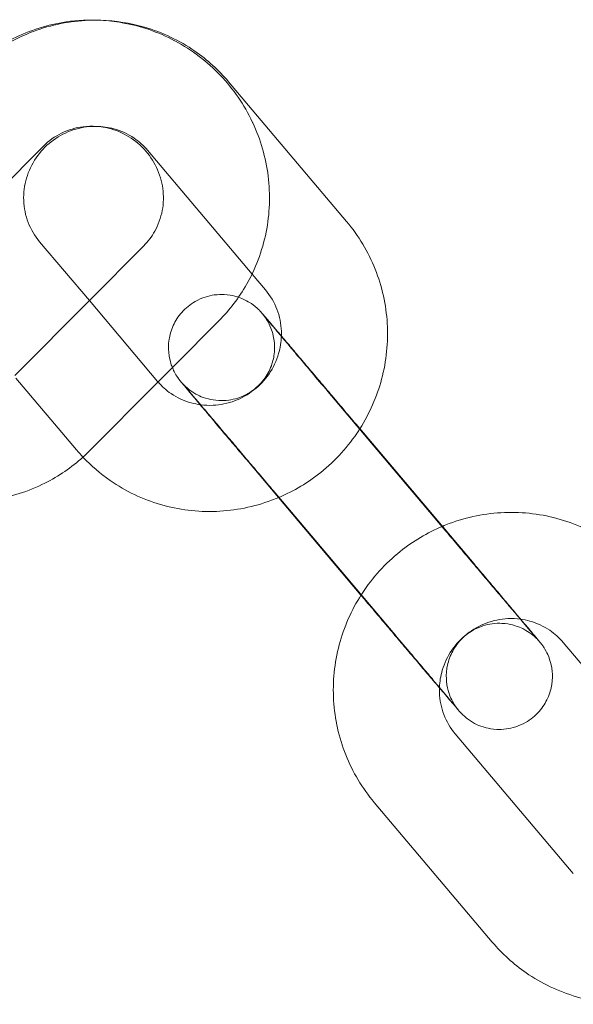
# Model space of a CAD drawing. Units: millimetres. Extents: x -2797 to 6853, y -2589 to 4777.
# Drawn here: x 3700 to 3732, y 4549 to 4604 of the extents above; entities that cross this region are included whole.
import ezdxf

# ---------------------------------------------------------------- set-up
doc = ezdxf.new("R2010")
doc.units = ezdxf.units.MM

# ---------------------------------------------------------------- blocks, each defined once
blk = doc.blocks.new('A$C520d42ec')
at = {"color": 0, "linetype": 'Continuous', "lineweight": 0}
for p, q in [((-7190.907, 14418.956), (-7184.234, 14411.06)), ((-7207.834, 14408.831), (-7201.381, 14415.319)), ((-7195.49, 14415.083), (-7189.58, 14408.09)), ((-7198.783, 14406.586), (-7201.597, 14409.916)), ((-7195.706, 14409.68), (-7198.783, 14406.586)), ((-7189.58, 14408.09), (-7188.817, 14407.187)), ((-7198.783, 14406.586), (-7203, 14402.346)), ((-7194.925, 14402.02), (-7198.783, 14406.586)), ((-7191.452, 14405.449), (-7193.955, 14402.932)), ((-7193.955, 14402.932), (-7195.001, 14401.881)), ((-7199.507, 14398.147), (-7202.934, 14402.203)), ((-7195.001, 14401.881), (-7198.746, 14398.115)), ((-7185.296, 14401.453), (-7178.623, 14393.557)), ((-7177.022, 14391.7), (-7183.695, 14399.596)), ((-7189.879, 14397.58), (-7188.082, 14395.455)), ((-7181.605, 14387.827), (-7188.278, 14395.723)), ((-7188.082, 14395.455), (-7183.419, 14389.936)), ((-7183.419, 14389.936), (-7183.206, 14389.685)), ((-7171.976, 14387.26), (-7165.304, 14379.364)), ((-7171.411, 14374.197), (-7178.084, 14382.093)), ((-7175.994, 14370.325), (-7182.666, 14378.22))]:
    blk.add_line(p, q, dxfattribs=at)
for points, knots in [([(-7205.635, 14419.55), (-7204.893, 14420.296), (-7204.03, 14420.921), (-7202.148, 14421.868), (-7201.13, 14422.189), (-7199.442, 14422.436), (-7198.789, 14422.466), (-7198.138, 14422.433)], [6.2831853, 6.2831853, 6.2831853, 6.2831853, 6.6007183, 6.6007183, 6.9187788, 6.9187788, 7.1151857, 7.1151857, 7.1151857, 7.1151857]), ([(-7202.453, 14421.596), (-7202.285, 14421.67), (-7202.114, 14421.739), (-7200.942, 14422.177), (-7199.882, 14422.39), (-7198.59, 14422.439), (-7198.364, 14422.44), (-7198.138, 14422.433)], [8.1480767, 8.1480767, 8.1480767, 8.1480767, 8.2035097, 8.2035097, 8.5254233, 8.5254233, 8.5934766, 8.5934766, 8.5934766, 8.5934766]), ([(-7198.138, 14422.433), (-7197.302, 14422.408), (-7196.468, 14422.277), (-7194.649, 14421.748), (-7193.683, 14421.288), (-7192.106, 14420.197), (-7191.463, 14419.613), (-7190.907, 14418.956)], [8.5934766, 8.5934766, 8.5934766, 8.5934766, 8.8459893, 8.8459893, 9.1649591, 9.1649591, 9.424778, 9.424778, 9.424778, 9.424778]), ([(-7198.138, 14422.433), (-7197.731, 14422.412), (-7197.325, 14422.366), (-7195.892, 14422.115), (-7194.889, 14421.77), (-7193.962, 14421.28)], [7.1151857, 7.1151857, 7.1151857, 7.1151857, 7.2381374, 7.2381374, 7.5540007, 7.5540007, 7.5540007, 7.5540007]), ([(-7207.161, 14417.381), (-7207.067, 14417.544), (-7206.969, 14417.703), (-7206.283, 14418.755), (-7205.556, 14419.557), (-7204.03, 14420.779), (-7203.265, 14421.241), (-7202.453, 14421.596)], [7.5024148, 7.5024148, 7.5024148, 7.5024148, 7.5588773, 7.5588773, 7.8810057, 7.8810057, 8.1480767, 8.1480767, 8.1480767, 8.1480767]), ([(-7193.962, 14421.28), (-7193.947, 14421.272), (-7193.933, 14421.265), (-7192.976, 14420.752), (-7192.115, 14420.097), (-7190.639, 14418.549), (-7190.025, 14417.657), (-7189.557, 14416.673), (-7189.548, 14416.655), (-7189.54, 14416.637)], [7.5540007, 7.5540007, 7.5540007, 7.5540007, 7.5590269, 7.5590269, 7.8810797, 7.8810797, 8.2034958, 8.2034958, 8.2094451, 8.2094451, 8.2094451, 8.2094451]), ([(-7201.597, 14409.916), (-7201.871, 14410.24), (-7202.09, 14410.61), (-7202.394, 14411.402), (-7202.48, 14411.825), (-7202.51, 14412.674), (-7202.457, 14413.101), (-7202.218, 14413.914), (-7202.034, 14414.301), (-7201.559, 14414.998), (-7201.268, 14415.309), (-7200.608, 14415.827), (-7200.238, 14416.034), (-7199.456, 14416.328), (-7199.042, 14416.413), (-7198.547, 14416.437), (-7198.464, 14416.438), (-7198.382, 14416.437)], [0, 0, 0, 0, 0.330685, 0.330685, 0.658701, 0.658701, 0.9807, 0.9807, 1.29654, 1.29654, 1.608313, 1.608313, 1.918993, 1.918993, 2.231683, 2.231683, 2.294155, 2.294155, 2.294155, 2.294155]), ([(-7201.381, 14415.319), (-7201.082, 14415.619), (-7200.733, 14415.869), (-7199.969, 14416.241), (-7199.556, 14416.364), (-7198.883, 14416.447), (-7198.632, 14416.454), (-7198.382, 14416.437)], [0, 0, 0, 0, 0.3302905, 0.3302905, 0.6580307, 0.6580307, 0.8481243, 0.8481243, 0.8481243, 0.8481243]), ([(-7198.382, 14416.437), (-7198.208, 14416.425), (-7198.034, 14416.402), (-7197.451, 14416.285), (-7197.049, 14416.136), (-7196.313, 14415.723), (-7195.978, 14415.46), (-7195.405, 14414.846), (-7195.166, 14414.496), (-7194.806, 14413.741), (-7194.686, 14413.337), (-7194.574, 14412.51), (-7194.584, 14412.088), (-7194.737, 14411.266), (-7194.881, 14410.867), (-7195.254, 14410.202), (-7195.463, 14409.924), (-7195.706, 14409.68)], [0.848124, 0.848124, 0.848124, 0.848124, 0.97999, 0.97999, 1.295995, 1.295995, 1.608046, 1.608046, 1.919029, 1.919029, 2.231961, 2.231961, 2.549492, 2.549492, 2.87309, 2.87309, 3.141593, 3.141593, 3.141593, 3.141593]), ([(-7198.382, 14416.437), (-7198.045, 14416.433), (-7197.712, 14416.385), (-7196.986, 14416.184), (-7196.601, 14416.006), (-7195.971, 14415.579), (-7195.712, 14415.346), (-7195.49, 14415.083)], [2.2941549, 2.2941549, 2.2941549, 2.2941549, 2.5491145, 2.5491145, 2.8728313, 2.8728313, 3.1415927, 3.1415927, 3.1415927, 3.1415927]), ([(-7189.54, 14416.637), (-7189.096, 14415.688), (-7188.801, 14414.669), (-7188.539, 14412.575), (-7188.578, 14411.499), (-7188.892, 14409.922), (-7189.043, 14409.397), (-7189.236, 14408.887)], [8.2094451, 8.2094451, 8.2094451, 8.2094451, 8.5253423, 8.5253423, 8.8458885, 8.8458885, 9.0102802, 9.0102802, 9.0102802, 9.0102802]), ([(-7184.234, 14411.06), (-7183.556, 14410.257), (-7183.008, 14409.343), (-7182.227, 14407.388), (-7181.996, 14406.346), (-7181.872, 14404.237), (-7181.98, 14403.171), (-7182.516, 14401.158), (-7182.933, 14400.209), (-7183.482, 14399.344)], [3.141593, 3.141593, 3.141593, 3.141593, 3.459034, 3.459034, 3.777024, 3.777024, 4.096361, 4.096361, 4.405179, 4.405179, 4.405179, 4.405179]), ([(-7189.236, 14408.887), (-7189.418, 14408.408), (-7189.637, 14407.943), (-7190.105, 14407.125), (-7190.342, 14406.766), (-7190.603, 14406.424)], [9.0102802, 9.0102802, 9.0102802, 9.0102802, 9.1648953, 9.1648953, 9.2945932, 9.2945932, 9.2945932, 9.2945932]), ([(-7190.347, 14406.775), (-7190.409, 14406.796), (-7190.477, 14406.817), (-7190.711, 14406.878), (-7190.903, 14406.917), (-7191.319, 14406.937), (-7191.504, 14406.934), (-7192.032, 14406.862), (-7192.417, 14406.754), (-7193.071, 14406.38), (-7193.339, 14406.164), (-7193.766, 14405.682), (-7193.926, 14405.421), (-7194.169, 14404.886), (-7194.235, 14404.622), (-7194.32, 14404.085), (-7194.311, 14403.85), (-7194.266, 14403.348), (-7194.211, 14403.168), (-7194.138, 14402.934), (-7194.11, 14402.862), (-7194.085, 14402.801)], [3.140326223, 3.140326223, 3.140326223, 3.140326223, 3.14073617, 3.14073617, 3.141546147, 3.141546147, 3.142052295, 3.142052295, 3.142810633, 3.142810633, 3.143369991, 3.143369991, 3.143922152, 3.143922152, 3.144583432, 3.144583432, 3.145527313, 3.145527313, 3.147160773, 3.147160773, 3.14830636, 3.14830636, 3.14830636, 3.14830636]), ([(-7183.695, 14399.596), (-7183.813, 14399.735), (-7183.932, 14399.876), (-7184.172, 14400.16), (-7184.294, 14400.304), (-7184.536, 14400.591), (-7184.658, 14400.735), (-7184.899, 14401.02), (-7185.018, 14401.161), (-7185.256, 14401.442), (-7185.374, 14401.581), (-7185.609, 14401.859), (-7185.727, 14401.998), (-7185.959, 14402.272), (-7186.073, 14402.408), (-7186.297, 14402.672), (-7186.407, 14402.801), (-7186.622, 14403.055), (-7186.727, 14403.179), (-7186.934, 14403.423), (-7187.036, 14403.543), (-7187.233, 14403.776), (-7187.329, 14403.89), (-7187.514, 14404.107), (-7187.602, 14404.211), (-7187.773, 14404.412), (-7187.855, 14404.509), (-7188.012, 14404.695), (-7188.088, 14404.784), (-7188.231, 14404.953), (-7188.299, 14405.032), (-7188.425, 14405.181), (-7188.484, 14405.25), (-7188.594, 14405.379), (-7188.645, 14405.438), (-7188.738, 14405.548), (-7188.781, 14405.598), (-7188.857, 14405.687), (-7188.89, 14405.725), (-7188.948, 14405.793), (-7188.972, 14405.821), (-7189.015, 14405.871), (-7189.03, 14405.888), (-7189.067, 14405.93), (-7189.075, 14405.938), (-7189.093, 14405.958), (-7189.102, 14405.968), (-7189.124, 14405.991), (-7189.132, 14405.999), (-7189.157, 14406.025), (-7189.175, 14406.045), (-7189.24, 14406.108), (-7189.274, 14406.144), (-7189.443, 14406.285), (-7189.505, 14406.355), (-7189.909, 14406.591), (-7190.054, 14406.676), (-7190.347, 14406.775)], [1.396263, 1.396263, 1.396263, 1.396263, 1.47581, 1.47581, 1.556388, 1.556388, 1.636967, 1.636967, 1.716514, 1.716514, 1.796061, 1.796061, 1.876639, 1.876639, 1.957215, 1.957215, 2.036758, 2.036758, 2.116346, 2.116346, 2.196961, 2.196961, 2.277572, 2.277572, 2.357147, 2.357147, 2.436896, 2.436896, 2.517664, 2.517664, 2.598418, 2.598418, 2.67813, 2.67813, 2.758934, 2.758934, 2.840665, 2.840665, 2.922263, 2.922263, 3.00281, 3.00281, 3.08135, 3.08135, 3.097927, 3.097927, 3.110598, 3.110598, 3.116516, 3.116516, 3.125409, 3.125409, 3.13328, 3.13328, 3.138369, 3.138369, 3.140326, 3.140326, 3.140326, 3.140326]), ([(-7188.817, 14407.187), (-7188.544, 14406.864), (-7188.325, 14406.494), (-7188.021, 14405.701), (-7187.934, 14405.278), (-7187.916, 14404.762), (-7187.916, 14404.673), (-7187.919, 14404.585)], [3.1415927, 3.1415927, 3.1415927, 3.1415927, 3.4722772, 3.4722772, 3.8002937, 3.8002937, 3.867757, 3.867757, 3.867757, 3.867757]), ([(-7193.542, 14401.932), (-7193.542, 14401.932), (-7193.541, 14401.931), (-7193.533, 14401.922), (-7193.526, 14401.915), (-7193.503, 14401.89), (-7193.497, 14401.883), (-7193.477, 14401.862), (-7193.463, 14401.847), (-7193.419, 14401.802), (-7193.395, 14401.778), (-7193.323, 14401.712), (-7193.29, 14401.681), (-7193.167, 14401.578), (-7193.104, 14401.507), (-7192.672, 14401.257), (-7192.5, 14401.142), (-7191.898, 14400.988), (-7191.705, 14400.949), (-7191.29, 14400.929), (-7191.105, 14400.932), (-7190.577, 14401.006), (-7190.193, 14401.114), (-7189.54, 14401.488), (-7189.273, 14401.704), (-7188.846, 14402.187), (-7188.686, 14402.448), (-7188.443, 14402.983), (-7188.378, 14403.246), (-7188.294, 14403.784), (-7188.302, 14404.018), (-7188.348, 14404.521), (-7188.403, 14404.7), (-7188.542, 14405.14), (-7188.606, 14405.243), (-7188.771, 14405.556), (-7188.804, 14405.588), (-7188.86, 14405.669), (-7188.876, 14405.69), (-7188.9, 14405.724), (-7188.909, 14405.736), (-7188.926, 14405.758), (-7188.933, 14405.767), (-7188.947, 14405.786), (-7188.952, 14405.792), (-7188.964, 14405.807), (-7188.964, 14405.806), (-7188.951, 14405.791), (-7188.913, 14405.745), (-7188.834, 14405.65), (-7188.804, 14405.614), (-7188.735, 14405.531), (-7188.696, 14405.485), (-7188.61, 14405.383), (-7188.564, 14405.327), (-7188.464, 14405.208), (-7188.41, 14405.145), (-7188.292, 14405.004), (-7188.227, 14404.926), (-7188.087, 14404.761), (-7188.013, 14404.673), (-7187.858, 14404.488), (-7187.777, 14404.392), (-7187.608, 14404.192), (-7187.521, 14404.089), (-7187.34, 14403.874), (-7187.247, 14403.763), (-7187.052, 14403.533), (-7186.952, 14403.413), (-7186.745, 14403.169), (-7186.64, 14403.044), (-7186.425, 14402.79), (-7186.316, 14402.661), (-7185.913, 14402.183), (-7185.608, 14401.822), (-7185.296, 14401.453)], [3.053218, 3.053218, 3.053218, 3.053218, 3.077273, 3.077273, 3.103906, 3.103906, 3.111518, 3.111518, 3.121664, 3.121664, 3.129061, 3.129061, 3.133352, 3.133352, 3.138421, 3.138421, 3.140745, 3.140745, 3.141551, 3.141551, 3.142056, 3.142056, 3.142813, 3.142813, 3.143372, 3.143372, 3.143924, 3.143924, 3.144586, 3.144586, 3.145531, 3.145531, 3.147168, 3.147168, 3.150778, 3.150778, 3.160043, 3.160043, 3.167799, 3.167799, 3.175565, 3.175565, 3.186141, 3.186141, 3.204884, 3.204884, 3.250422, 3.250422, 3.397276, 3.397276, 3.470392, 3.470392, 3.544314, 3.544314, 3.618197, 3.618197, 3.69123, 3.69123, 3.770035, 3.770035, 3.849843, 3.849843, 3.929639, 3.929639, 4.008418, 4.008418, 4.087724, 4.087724, 4.168053, 4.168053, 4.248377, 4.248377, 4.327673, 4.327673, 4.537856, 4.537856, 4.537856, 4.537856]), ([(-7187.919, 14404.585), (-7187.93, 14404.251), (-7187.983, 14403.916), (-7188.197, 14403.189), (-7188.38, 14402.802), (-7188.855, 14402.105), (-7189.146, 14401.794), (-7189.807, 14401.276), (-7190.176, 14401.069), (-7190.959, 14400.776), (-7191.372, 14400.69), (-7192.022, 14400.659), (-7192.258, 14400.669), (-7192.491, 14400.699)], [3.867757, 3.867757, 3.867757, 3.867757, 4.122293, 4.122293, 4.438132, 4.438132, 4.749905, 4.749905, 5.060586, 5.060586, 5.373276, 5.373276, 5.552176, 5.552176, 5.552176, 5.552176]), ([(-7194.085, 14402.801), (-7194.033, 14402.672), (-7193.994, 14402.596), (-7193.843, 14402.31), (-7193.809, 14402.278), (-7193.752, 14402.194), (-7193.735, 14402.172), (-7193.709, 14402.135), (-7193.699, 14402.122), (-7193.679, 14402.096), (-7193.67, 14402.085), (-7193.649, 14402.057), (-7193.64, 14402.046), (-7193.596, 14401.992), (-7193.574, 14401.966), (-7193.508, 14401.886), (-7193.47, 14401.841), (-7193.38, 14401.733), (-7193.327, 14401.669), (-7193.206, 14401.525), (-7193.138, 14401.444), (-7192.989, 14401.267), (-7192.908, 14401.171), (-7192.726, 14400.954), (-7192.623, 14400.832), (-7192.514, 14400.702)], [3.1483064, 3.1483064, 3.1483064, 3.1483064, 3.1507597, 3.1507597, 3.1600168, 3.1600168, 3.1680108, 3.1680108, 3.1763878, 3.1763878, 3.1887246, 3.1887246, 3.2146939, 3.2146939, 3.3284098, 3.3284098, 3.4306095, 3.4306095, 3.535007, 3.535007, 3.6395321, 3.6395321, 3.7419651, 3.7419651, 3.8536491, 3.8536491, 3.8536491, 3.8536491]), ([(-7192.491, 14400.699), (-7192.671, 14400.723), (-7192.849, 14400.759), (-7193.429, 14400.919), (-7193.813, 14401.097), (-7194.432, 14401.516), (-7194.68, 14401.737), (-7194.896, 14401.986)], [5.5521764, 5.5521764, 5.5521764, 5.5521764, 5.6907072, 5.6907072, 6.014424, 6.014424, 6.2716376, 6.2716376, 6.2716376, 6.2716376]), ([(-7188.278, 14395.723), (-7188.395, 14395.862), (-7188.514, 14396.002), (-7188.753, 14396.286), (-7188.874, 14396.429), (-7189.117, 14396.715), (-7189.238, 14396.859), (-7189.478, 14397.143), (-7189.597, 14397.283), (-7189.834, 14397.563), (-7189.951, 14397.702), (-7190.186, 14397.98), (-7190.303, 14398.118), (-7190.535, 14398.391), (-7190.649, 14398.526), (-7190.872, 14398.79), (-7190.981, 14398.919), (-7191.195, 14399.171), (-7191.3, 14399.295), (-7191.506, 14399.539), (-7191.608, 14399.658), (-7191.804, 14399.89), (-7191.9, 14400.003), (-7192.084, 14400.219), (-7192.172, 14400.323), (-7192.341, 14400.523), (-7192.422, 14400.619), (-7192.579, 14400.803), (-7192.654, 14400.891), (-7192.796, 14401.058), (-7192.863, 14401.137), (-7192.988, 14401.284), (-7193.046, 14401.352), (-7193.153, 14401.478), (-7193.201, 14401.535), (-7193.291, 14401.64), (-7193.332, 14401.688), (-7193.404, 14401.772), (-7193.435, 14401.808), (-7193.487, 14401.869), (-7193.507, 14401.893), (-7193.532, 14401.922), (-7193.54, 14401.93), (-7193.542, 14401.932), (-7193.542, 14401.932), (-7193.542, 14401.932)], [1.396263, 1.396263, 1.396263, 1.396263, 1.475686, 1.475686, 1.556138, 1.556138, 1.63659, 1.63659, 1.716013, 1.716013, 1.795435, 1.795435, 1.875888, 1.875888, 1.956343, 1.956343, 2.035769, 2.035769, 2.115151, 2.115151, 2.195566, 2.195566, 2.275986, 2.275986, 2.355381, 2.355381, 2.434605, 2.434605, 2.514869, 2.514869, 2.595149, 2.595149, 2.674408, 2.674408, 2.752657, 2.752657, 2.832025, 2.832025, 2.911505, 2.911505, 2.989946, 2.989946, 3.046871, 3.046871, 3.053218, 3.053218, 3.053218, 3.053218]), ([(-7192.514, 14400.702), (-7192.307, 14400.456), (-7192.074, 14400.181), (-7191.726, 14399.768), (-7191.628, 14399.652), (-7191.425, 14399.411), (-7191.32, 14399.286), (-7191.105, 14399.032), (-7190.996, 14398.902), (-7190.774, 14398.64), (-7190.662, 14398.507), (-7190.33, 14398.114), (-7190.106, 14397.849), (-7189.879, 14397.58)], [3.8536491, 3.8536491, 3.8536491, 3.8536491, 4.0641526, 4.0641526, 4.1437878, 4.1437878, 4.2244604, 4.2244604, 4.3051363, 4.3051363, 4.3847802, 4.3847802, 4.5378561, 4.5378561, 4.5378561, 4.5378561]), ([(-7183.482, 14399.344), (-7183.504, 14399.31), (-7183.526, 14399.277), (-7184.131, 14398.348), (-7184.859, 14397.546), (-7186.412, 14396.302), (-7187.211, 14395.825), (-7188.059, 14395.465)], [4.4051793, 4.4051793, 4.4051793, 4.4051793, 4.4172847, 4.4172847, 4.739413, 4.739413, 5.0172354, 5.0172354, 5.0172354, 5.0172354]), ([(-7199.142, 14397.739), (-7199.789, 14397.157), (-7200.514, 14396.662), (-7202.233, 14395.797), (-7203.251, 14395.476), (-7205.342, 14395.17), (-7206.414, 14395.186), (-7208.466, 14395.546), (-7209.447, 14395.879), (-7210.356, 14396.352)], [3.196555, 3.196555, 3.196555, 3.196555, 3.459126, 3.459126, 3.777186, 3.777186, 4.096545, 4.096545, 4.405278, 4.405278, 4.405278, 4.405278]), ([(-7188.059, 14395.465), (-7188.196, 14395.407), (-7188.333, 14395.352), (-7189.473, 14394.926), (-7190.533, 14394.713), (-7192.662, 14394.632), (-7193.73, 14394.763), (-7195.765, 14395.355), (-7196.732, 14395.815), (-7198.159, 14396.802), (-7198.676, 14397.246), (-7199.142, 14397.739)], [5.017235, 5.017235, 5.017235, 5.017235, 5.061917, 5.061917, 5.383831, 5.383831, 5.704397, 5.704397, 6.023366, 6.023366, 6.228033, 6.228033, 6.228033, 6.228033]), ([(-7178.818, 14393.826), (-7178.69, 14393.88), (-7178.56, 14393.932), (-7177.428, 14394.354), (-7176.368, 14394.567), (-7174.239, 14394.648), (-7173.171, 14394.517), (-7171.136, 14393.925), (-7170.169, 14393.465), (-7168.592, 14392.374), (-7167.949, 14391.79), (-7167.394, 14391.133)], [8.161356, 8.161356, 8.161356, 8.161356, 8.20351, 8.20351, 8.525423, 8.525423, 8.845989, 8.845989, 9.164959, 9.164959, 9.424778, 9.424778, 9.424778, 9.424778]), ([(-7183.405, 14389.957), (-7183.388, 14389.984), (-7183.371, 14390.011), (-7182.769, 14390.932), (-7182.042, 14391.734), (-7180.482, 14392.984), (-7179.675, 14393.464), (-7178.818, 14393.826)], [7.5493006, 7.5493006, 7.5493006, 7.5493006, 7.5588773, 7.5588773, 7.8810057, 7.8810057, 8.1613564, 8.1613564, 8.1613564, 8.1613564]), ([(-7178.623, 14393.557), (-7178.506, 14393.418), (-7178.387, 14393.278), (-7178.148, 14392.995), (-7178.027, 14392.852), (-7177.784, 14392.565), (-7177.663, 14392.422), (-7177.423, 14392.138), (-7177.304, 14391.997), (-7177.067, 14391.717), (-7176.949, 14391.578), (-7176.715, 14391.301), (-7176.598, 14391.162), (-7176.366, 14390.889), (-7176.252, 14390.754), (-7176.029, 14390.49), (-7175.92, 14390.362), (-7175.705, 14390.109), (-7175.601, 14389.985), (-7175.394, 14389.742), (-7175.293, 14389.622), (-7175.096, 14389.39), (-7175.001, 14389.278), (-7174.817, 14389.061), (-7174.729, 14388.957), (-7174.56, 14388.758), (-7174.479, 14388.662), (-7174.322, 14388.478), (-7174.247, 14388.389), (-7174.105, 14388.222), (-7174.038, 14388.143), (-7173.913, 14387.996), (-7173.855, 14387.928), (-7173.748, 14387.803), (-7173.699, 14387.745), (-7173.61, 14387.64), (-7173.569, 14387.593), (-7173.497, 14387.509), (-7173.466, 14387.472), (-7173.414, 14387.412), (-7173.394, 14387.388), (-7173.368, 14387.359), (-7173.361, 14387.35), (-7173.359, 14387.347), (-7173.359, 14387.348), (-7173.368, 14387.358), (-7173.374, 14387.365), (-7173.398, 14387.391), (-7173.404, 14387.397), (-7173.424, 14387.418), (-7173.438, 14387.433), (-7173.482, 14387.478), (-7173.506, 14387.502), (-7173.578, 14387.569), (-7173.611, 14387.599), (-7173.734, 14387.702), (-7173.796, 14387.773), (-7174.229, 14388.023), (-7174.401, 14388.138), (-7175.003, 14388.293), (-7175.196, 14388.332), (-7175.611, 14388.351), (-7175.796, 14388.348), (-7176.324, 14388.275), (-7176.708, 14388.166), (-7177.361, 14387.792), (-7177.628, 14387.576), (-7178.055, 14387.093), (-7178.214, 14386.832), (-7178.457, 14386.298), (-7178.523, 14386.034), (-7178.607, 14385.496), (-7178.599, 14385.262), (-7178.553, 14384.76), (-7178.498, 14384.58), (-7178.359, 14384.14), (-7178.295, 14384.038), (-7178.13, 14383.724), (-7178.097, 14383.693), (-7178.041, 14383.611), (-7178.025, 14383.59), (-7178.001, 14383.556), (-7177.992, 14383.544), (-7177.975, 14383.522), (-7177.968, 14383.514), (-7177.953, 14383.495), (-7177.948, 14383.488), (-7177.94, 14383.478), (-7177.938, 14383.476), (-7177.938, 14383.476)], [4.537856, 4.537856, 4.537856, 4.537856, 4.617279, 4.617279, 4.697731, 4.697731, 4.778183, 4.778183, 4.857606, 4.857606, 4.937028, 4.937028, 5.017481, 5.017481, 5.097935, 5.097935, 5.177362, 5.177362, 5.256744, 5.256744, 5.337159, 5.337159, 5.417579, 5.417579, 5.496973, 5.496973, 5.576197, 5.576197, 5.656462, 5.656462, 5.736741, 5.736741, 5.816, 5.816, 5.89425, 5.89425, 5.973617, 5.973617, 6.053098, 6.053098, 6.131539, 6.131539, 6.188464, 6.188464, 6.218865, 6.218865, 6.245499, 6.245499, 6.253111, 6.253111, 6.263257, 6.263257, 6.270654, 6.270654, 6.274945, 6.274945, 6.280013, 6.280013, 6.282337, 6.282337, 6.283144, 6.283144, 6.283648, 6.283648, 6.284405, 6.284405, 6.284964, 6.284964, 6.285517, 6.285517, 6.286179, 6.286179, 6.287124, 6.287124, 6.288761, 6.288761, 6.292371, 6.292371, 6.301636, 6.301636, 6.309392, 6.309392, 6.317157, 6.317157, 6.327733, 6.327733, 6.346476, 6.346476, 6.374624, 6.374624, 6.374624, 6.374624]), ([(-7178.982, 14384.696), (-7178.739, 14384.409), (-7178.53, 14384.164), (-7178.307, 14383.902), (-7178.256, 14383.842), (-7178.163, 14383.732), (-7178.12, 14383.682), (-7178.044, 14383.594), (-7178.011, 14383.555), (-7177.953, 14383.488), (-7177.929, 14383.459), (-7177.886, 14383.41), (-7177.871, 14383.392), (-7177.834, 14383.351), (-7177.826, 14383.342), (-7177.808, 14383.322), (-7177.798, 14383.312), (-7177.777, 14383.289), (-7177.769, 14383.281), (-7177.744, 14383.255), (-7177.726, 14383.236), (-7177.661, 14383.173), (-7177.627, 14383.137), (-7177.458, 14382.995), (-7177.396, 14382.925), (-7176.968, 14382.676), (-7176.798, 14382.56), (-7176.19, 14382.403), (-7175.998, 14382.364), (-7175.582, 14382.343), (-7175.397, 14382.346), (-7174.868, 14382.419), (-7174.484, 14382.526), (-7173.83, 14382.9), (-7173.562, 14383.116), (-7173.135, 14383.599), (-7172.975, 14383.86), (-7172.732, 14384.394), (-7172.666, 14384.658), (-7172.581, 14385.196), (-7172.59, 14385.43), (-7172.634, 14385.933), (-7172.69, 14386.112), (-7172.829, 14386.553), (-7172.893, 14386.656), (-7173.058, 14386.97), (-7173.091, 14387.003), (-7173.149, 14387.087), (-7173.165, 14387.109), (-7173.192, 14387.145), (-7173.202, 14387.158), (-7173.222, 14387.185), (-7173.231, 14387.195), (-7173.252, 14387.223), (-7173.261, 14387.234), (-7173.305, 14387.288), (-7173.327, 14387.315), (-7173.393, 14387.394), (-7173.431, 14387.439), (-7173.521, 14387.547), (-7173.574, 14387.611), (-7173.695, 14387.755), (-7173.763, 14387.837), (-7173.912, 14388.014), (-7173.993, 14388.11), (-7174.148, 14388.294), (-7174.22, 14388.379), (-7174.372, 14388.561), (-7174.453, 14388.656), (-7174.621, 14388.856), (-7174.709, 14388.96), (-7174.89, 14389.175), (-7174.983, 14389.285), (-7175.175, 14389.512), (-7175.273, 14389.629), (-7175.476, 14389.87), (-7175.581, 14389.994), (-7175.796, 14390.248), (-7175.905, 14390.378), (-7176.127, 14390.641), (-7176.239, 14390.773), (-7176.571, 14391.166), (-7176.795, 14391.431), (-7177.022, 14391.7)], [5.573712, 5.573712, 5.573712, 5.573712, 5.819723, 5.819723, 5.900526, 5.900526, 5.982257, 5.982257, 6.063856, 6.063856, 6.144402, 6.144402, 6.222942, 6.222942, 6.23952, 6.23952, 6.252191, 6.252191, 6.258109, 6.258109, 6.267002, 6.267002, 6.274873, 6.274873, 6.279962, 6.279962, 6.282329, 6.282329, 6.283139, 6.283139, 6.283645, 6.283645, 6.284403, 6.284403, 6.284963, 6.284963, 6.285515, 6.285515, 6.286176, 6.286176, 6.28712, 6.28712, 6.288753, 6.288753, 6.292352, 6.292352, 6.301609, 6.301609, 6.309603, 6.309603, 6.31798, 6.31798, 6.330317, 6.330317, 6.356287, 6.356287, 6.470002, 6.470002, 6.572202, 6.572202, 6.6766, 6.6766, 6.781125, 6.781125, 6.883558, 6.883558, 6.96357, 6.96357, 7.044636, 7.044636, 7.12571, 7.12571, 7.205745, 7.205745, 7.28538, 7.28538, 7.366053, 7.366053, 7.446729, 7.446729, 7.526373, 7.526373, 7.679449, 7.679449, 7.679449, 7.679449]), ([(-7182.666, 14378.22), (-7183.345, 14379.023), (-7183.893, 14379.937), (-7184.673, 14381.892), (-7184.905, 14382.934), (-7185.029, 14385.043), (-7184.921, 14386.11), (-7184.383, 14388.131), (-7183.961, 14389.087), (-7183.405, 14389.957)], [6.283185, 6.283185, 6.283185, 6.283185, 6.600627, 6.600627, 6.918617, 6.918617, 7.237954, 7.237954, 7.549301, 7.549301, 7.549301, 7.549301]), ([(-7183.206, 14389.685), (-7183.088, 14389.545), (-7182.969, 14389.404), (-7182.729, 14389.12), (-7182.607, 14388.976), (-7182.364, 14388.689), (-7182.243, 14388.545), (-7182.002, 14388.261), (-7181.883, 14388.119), (-7181.645, 14387.839), (-7181.527, 14387.699), (-7181.291, 14387.421), (-7181.174, 14387.282), (-7180.942, 14387.008), (-7180.828, 14386.873), (-7180.604, 14386.608), (-7180.494, 14386.479), (-7180.279, 14386.225), (-7180.174, 14386.101), (-7179.967, 14385.857), (-7179.865, 14385.737), (-7179.668, 14385.504), (-7179.572, 14385.391), (-7179.387, 14385.173), (-7179.299, 14385.069), (-7179.133, 14384.874), (-7179.056, 14384.783), (-7178.982, 14384.696)], [4.537856, 4.537856, 4.537856, 4.537856, 4.617403, 4.617403, 4.697981, 4.697981, 4.77856, 4.77856, 4.858106, 4.858106, 4.937654, 4.937654, 5.018232, 5.018232, 5.098807, 5.098807, 5.17835, 5.17835, 5.257938, 5.257938, 5.338554, 5.338554, 5.419165, 5.419165, 5.49874, 5.49874, 5.573712, 5.573712, 5.573712, 5.573712]), ([(-7178.981, 14384.719), (-7178.969, 14385.045), (-7178.916, 14385.372), (-7178.704, 14386.091), (-7178.521, 14386.478), (-7178.045, 14387.175), (-7177.755, 14387.486), (-7177.094, 14388.004), (-7176.725, 14388.211), (-7175.942, 14388.505), (-7175.529, 14388.59), (-7174.871, 14388.622), (-7174.627, 14388.611), (-7174.387, 14388.578)], [0.732003, 0.732003, 0.732003, 0.732003, 0.9807, 0.9807, 1.29654, 1.29654, 1.608313, 1.608313, 1.918993, 1.918993, 2.231683, 2.231683, 2.416434, 2.416434, 2.416434, 2.416434]), ([(-7174.387, 14388.578), (-7174.215, 14388.555), (-7174.045, 14388.52), (-7173.472, 14388.362), (-7173.087, 14388.184), (-7172.457, 14387.756), (-7172.199, 14387.523), (-7171.976, 14387.26)], [2.4164337, 2.4164337, 2.4164337, 2.4164337, 2.5491145, 2.5491145, 2.8728313, 2.8728313, 3.1415927, 3.1415927, 3.1415927, 3.1415927]), ([(-7177.938, 14383.476), (-7177.938, 14383.476), (-7177.939, 14383.476), (-7177.95, 14383.49), (-7177.988, 14383.536), (-7178.067, 14383.63), (-7178.097, 14383.667), (-7178.166, 14383.749), (-7178.205, 14383.796), (-7178.291, 14383.898), (-7178.337, 14383.953), (-7178.437, 14384.072), (-7178.491, 14384.136), (-7178.609, 14384.276), (-7178.674, 14384.354), (-7178.814, 14384.52), (-7178.888, 14384.608), (-7179.043, 14384.792), (-7179.124, 14384.889), (-7179.293, 14385.088), (-7179.38, 14385.192), (-7179.561, 14385.406), (-7179.654, 14385.517), (-7179.849, 14385.748), (-7179.949, 14385.867), (-7180.156, 14386.111), (-7180.261, 14386.237), (-7180.476, 14386.491), (-7180.585, 14386.619), (-7180.988, 14387.097), (-7181.293, 14387.459), (-7181.605, 14387.827)], [6.374624, 6.374624, 6.374624, 6.374624, 6.392015, 6.392015, 6.538868, 6.538868, 6.611985, 6.611985, 6.685907, 6.685907, 6.75979, 6.75979, 6.832823, 6.832823, 6.911628, 6.911628, 6.991435, 6.991435, 7.071232, 7.071232, 7.150011, 7.150011, 7.229317, 7.229317, 7.309645, 7.309645, 7.38997, 7.38997, 7.469266, 7.469266, 7.679449, 7.679449, 7.679449, 7.679449]), ([(-7178.084, 14382.093), (-7178.357, 14382.417), (-7178.576, 14382.787), (-7178.88, 14383.58), (-7178.966, 14384.002), (-7178.985, 14384.526), (-7178.985, 14384.623), (-7178.981, 14384.719)], [0, 0, 0, 0, 0.3306846, 0.3306846, 0.658701, 0.658701, 0.7320029, 0.7320029, 0.7320029, 0.7320029]), ([(-7164.546, 14367.642), (-7164.682, 14367.584), (-7164.82, 14367.529), (-7165.959, 14367.104), (-7167.019, 14366.891), (-7169.148, 14366.81), (-7170.216, 14366.94), (-7172.251, 14367.533), (-7173.218, 14367.992), (-7174.795, 14369.083), (-7175.438, 14369.667), (-7175.994, 14370.325)], [5.017235, 5.017235, 5.017235, 5.017235, 5.061917, 5.061917, 5.383831, 5.383831, 5.704397, 5.704397, 6.023366, 6.023366, 6.283185, 6.283185, 6.283185, 6.283185])]:
    blk.add_open_spline(points, degree=3, knots=knots, dxfattribs=at)
for points in [[(-7190.603, 14406.424), (-7190.864, 14406.081), (-7191.148, 14405.755), (-7191.452, 14405.449)], [(-7194.896, 14401.986), (-7194.905, 14401.998), (-7194.915, 14402.009), (-7194.925, 14402.02)], [(-7199.142, 14397.739), (-7199.267, 14397.872), (-7199.389, 14398.008), (-7199.507, 14398.147)], [(-7198.746, 14398.115), (-7198.874, 14397.986), (-7199.006, 14397.861), (-7199.142, 14397.739)]]:
    blk.add_open_spline(points, degree=3, dxfattribs=at)

msp = doc.modelspace()

# ---------------------------------------------------------------- block references
msp.add_blockref('A$C520d42ec', (10902.991, -9818.069))

doc.saveas('drawing.dxf')
